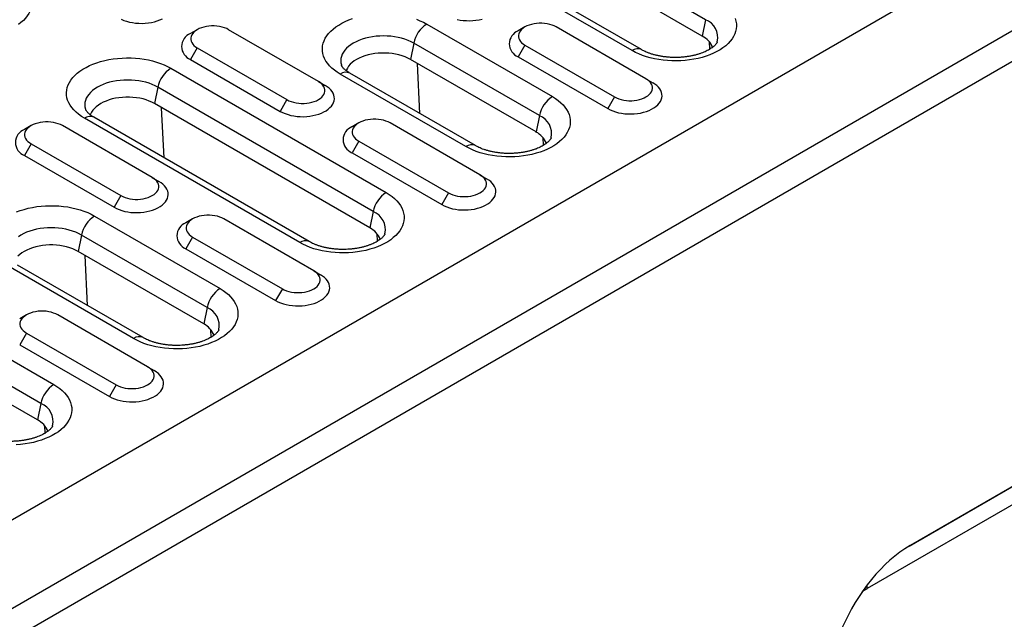
# Model space of a CAD drawing. Units: millimetres. Extents: x 84 to 2184, y -2753 to 217.
# Drawn here: x 1429 to 1546, y -1402 to -1331 of the extents above; entities that cross this region are included whole.
import ezdxf

# ---------------------------------------------------------------- set-up
doc = ezdxf.new("R2010")
doc.units = ezdxf.units.MM
doc.layers.add('DUENN-18', color=94, linetype='Continuous')

msp = doc.modelspace()

# ---------------------------------------------------------------- linework, layer by layer
at = {"layer": 'DUENN-18', "color": 7, "linetype": 'Continuous'}
for p, q in [((1596.71, -1293.21, 156.45), (1069.56, -1597.53, 156.45)), ((1078.57, -1602.73, 156.45), (1605.72, -1298.41, 156.45)), ((1607.31, -1301.17, 156.45), (1080.17, -1605.49, 156.45)), ((1510.33, -1331.27, 156.45), (1484.87, -1316.58, 156.45)), ((1509.93, -1333.2, 156.45), (1484.48, -1318.5, 156.45)), ((1501.64, -1334.93, 156.45), (1476.18, -1320.23, 156.45)), ((1502.76, -1334.81, 156.45), (1477.31, -1320.12, 156.45)), ((1510.33, -1331.27, 156.45), (1509.93, -1333.2, 156.45)), ((1450.24, -1332.45, 156.45), (1449.44, -1332.91, 156.45)), ((1464.56, -1338.58, 156.45), (1453.95, -1332.45, 156.45)), ((1477.37, -1331.79, 156.45), (1492.22, -1340.36, 156.45)), ((1488.98, -1332.13, 156.45), (1488.18, -1332.59, 156.45)), ((1503.29, -1338.26, 156.45), (1492.69, -1332.13, 156.45)), ((1510.82, -1334.76, 156.45), (1510.78, -1333.88, 156.45)), ((1450.24, -1334.6, 156.45), (1449.44, -1335.97, 156.45)), ((1450.24, -1334.6, 156.45), (1460.85, -1340.72, 156.45)), ((1475.84, -1334.04, 156.45), (1475.44, -1335.97, 156.45)), ((1490.69, -1342.61, 156.45), (1475.84, -1334.04, 156.45)), ((1488.98, -1334.28, 156.45), (1488.18, -1335.65, 156.45)), ((1488.98, -1334.28, 156.45), (1499.58, -1340.4, 156.45)), ((1449.44, -1335.97, 156.45), (1460.05, -1342.1, 156.45)), ((1490.29, -1344.54, 156.45), (1475.44, -1335.97, 156.45)), ((1488.18, -1335.65, 156.45), (1498.79, -1341.78, 156.45)), ((1447.12, -1337.01, 156.45), (1472.58, -1351.7, 156.45)), ((1476.56, -1342.37, 156.45), (1476.28, -1336.45, 156.45)), ((1464.56, -1338.58, 156.45), (1465.35, -1339.03, 156.45)), ((1482, -1346.27, 156.45), (1467.15, -1337.69, 156.45)), ((1483.12, -1346.15, 156.45), (1468.27, -1337.58, 156.45)), ((1503.29, -1338.26, 156.45), (1504.09, -1338.72, 156.45)), ((1445.59, -1339.26, 156.45), (1445.19, -1341.18, 156.45)), ((1471.04, -1353.95, 156.45), (1445.59, -1339.26, 156.45)), ((1460.85, -1340.72, 156.45), (1460.05, -1342.1, 156.45)), ((1499.58, -1340.4, 156.45), (1498.79, -1341.78, 156.45)), ((1470.65, -1355.88, 156.45), (1445.19, -1341.18, 156.45)), ((1446.31, -1347.58, 156.45), (1446.03, -1341.67, 156.45)), ((1462.35, -1357.61, 156.45), (1436.9, -1342.91, 156.45)), ((1463.48, -1357.49, 156.45), (1438.02, -1342.8, 156.45)), ((1490.69, -1342.61, 156.45), (1490.29, -1344.54, 156.45)), ((1430.6, -1343.79, 156.45), (1429.8, -1344.25, 156.45)), ((1444.92, -1349.91, 156.45), (1434.31, -1343.79, 156.45)), ((1469.33, -1343.47, 156.45), (1468.54, -1343.93, 156.45)), ((1483.65, -1349.6, 156.45), (1473.04, -1343.47, 156.45)), ((1491.18, -1346.1, 156.45), (1491.14, -1345.22, 156.45)), ((1430.6, -1345.93, 156.45), (1429.8, -1347.31, 156.45)), ((1430.6, -1345.93, 156.45), (1441.2, -1352.06, 156.45)), ((1469.33, -1345.62, 156.45), (1468.54, -1346.99, 156.45)), ((1469.33, -1345.62, 156.45), (1479.94, -1351.74, 156.45)), ((1429.8, -1347.31, 156.45), (1440.41, -1353.44, 156.45)), ((1468.54, -1346.99, 156.45), (1479.14, -1353.12, 156.45)), ((1444.92, -1349.91, 156.45), (1445.71, -1350.37, 156.45)), ((1483.65, -1349.6, 156.45), (1484.45, -1350.06, 156.45)), ((1441.2, -1352.06, 156.45), (1440.41, -1353.44, 156.45)), ((1479.94, -1351.74, 156.45), (1479.14, -1353.12, 156.45)), ((1438.09, -1354.47, 156.45), (1452.94, -1363.04, 156.45)), ((1449.69, -1354.81, 156.45), (1448.89, -1355.27, 156.45)), ((1464.01, -1360.94, 156.45), (1453.4, -1354.81, 156.45)), ((1471.04, -1353.95, 156.45), (1470.65, -1355.88, 156.45)), ((1436.55, -1356.72, 156.45), (1436.15, -1358.65, 156.45)), ((1451.4, -1365.29, 156.45), (1436.55, -1356.72, 156.45)), ((1449.69, -1356.96, 156.45), (1448.89, -1358.33, 156.45)), ((1449.69, -1356.96, 156.45), (1460.3, -1363.08, 156.45)), ((1471.54, -1357.44, 156.45), (1471.5, -1356.56, 156.45)), ((1448.89, -1358.33, 156.45), (1459.5, -1364.46, 156.45)), ((1451, -1367.22, 156.45), (1436.15, -1358.65, 156.45)), ((1437.27, -1365.05, 156.45), (1436.99, -1359.13, 156.45)), ((1407.84, -1359.69, 156.45), (1433.29, -1374.38, 156.45)), ((1442.71, -1368.95, 156.45), (1427.86, -1360.37, 156.45)), ((1443.83, -1368.83, 156.45), (1428.98, -1360.26, 156.45)), ((1464.01, -1360.94, 156.45), (1464.8, -1361.4, 156.45)), ((1431.76, -1376.63, 156.45), (1406.3, -1361.94, 156.45)), ((1431.36, -1378.56, 156.45), (1405.9, -1363.86, 156.45)), ((1460.3, -1363.08, 156.45), (1459.5, -1364.46, 156.45)), ((1451.4, -1365.29, 156.45), (1451, -1367.22, 156.45)), ((1430.04, -1366.15, 156.45), (1429.25, -1366.61, 156.45)), ((1444.36, -1372.28, 156.45), (1433.76, -1366.15, 156.45)), ((1430.05, -1368.3, 156.45), (1429.25, -1369.67, 156.45)), ((1430.05, -1368.3, 156.45), (1440.65, -1374.42, 156.45)), ((1451.89, -1368.78, 156.45), (1451.85, -1367.9, 156.45)), ((1577.22, -1368.76, 156.45), (1534.52, -1393.41, 156.45)), ((1429.25, -1369.67, 156.45), (1439.86, -1375.8, 156.45)), ((1444.36, -1372.28, 156.45), (1445.16, -1372.74, 156.45)), ((1534.39, -1393.49, 156.45), (1570.03, -1372.91, 156.45)), ((1440.65, -1374.42, 156.45), (1439.86, -1375.8, 156.45)), ((1568.79, -1375.79, 156.45), (1529.44, -1398.5, 156.45)), ((1431.76, -1376.63, 156.45), (1431.36, -1378.56, 156.45)), ((1432.25, -1380.12, 156.45), (1432.21, -1379.24, 156.45))]:
    msp.add_line(p, q, dxfattribs=at)
at = {"layer": 'DUENN-18', "color": 7, "linetype": 'Continuous', "elevation": 156.45, "flags": 128}
for points in [[(1428.92, -1326.52), (1429.25, -1326.75), (1429.55, -1327), (1429.82, -1327.27), (1430.05, -1327.54), (1430.25, -1327.82), (1430.41, -1328.11), (1430.53, -1328.41), (1430.62, -1328.71), (1430.67, -1329.01), (1430.68, -1329.32), (1430.65, -1329.62), (1430.58, -1329.93), (1430.48, -1330.23), (1430.33, -1330.52), (1430.15, -1330.81), (1429.94, -1331.08), (1429.69, -1331.35), (1429.4, -1331.61), (1429.09, -1331.85)], [(1441.24, -1331.22), (1441.55, -1331.35), (1441.87, -1331.46), (1442.22, -1331.55), (1442.58, -1331.62), (1442.95, -1331.67), (1443.33, -1331.7), (1443.71, -1331.71), (1444.08, -1331.69), (1444.46, -1331.65), (1444.82, -1331.59), (1445.18, -1331.51), (1445.51, -1331.41), (1445.83, -1331.29), (1446.13, -1331.15)], [(1467.15, -1337.69), (1466.79, -1337.47), (1466.46, -1337.23), (1466.16, -1336.98), (1465.89, -1336.72), (1465.66, -1336.44), (1465.46, -1336.16), (1465.3, -1335.87), (1465.17, -1335.58), (1465.09, -1335.27), (1465.04, -1334.97), (1465.03, -1334.67), (1465.06, -1334.36), (1465.13, -1334.06), (1465.23, -1333.76), (1465.37, -1333.47), (1465.55, -1333.18), (1465.77, -1332.9), (1466.02, -1332.63), (1466.3, -1332.38), (1466.62, -1332.13), (1466.96, -1331.9), (1467.34, -1331.68), (1467.74, -1331.49), (1468.16, -1331.3), (1468.61, -1331.14)], [(1476.14, -1331.22), (1476.57, -1331.39), (1476.99, -1331.58), (1477.37, -1331.79)], [(1480.96, -1331.24), (1481.31, -1331.31), (1481.68, -1331.36), (1482.06, -1331.38), (1482.44, -1331.39), (1482.82, -1331.37), (1483.19, -1331.33), (1483.56, -1331.27), (1483.91, -1331.19)], [(1513.84, -1331.14), (1513.92, -1331.44), (1513.97, -1331.75), (1513.98, -1332.05), (1513.95, -1332.36), (1513.89, -1332.66), (1513.78, -1332.96), (1513.64, -1333.25), (1513.46, -1333.54), (1513.24, -1333.82), (1512.99, -1334.08), (1512.71, -1334.34), (1512.39, -1334.59), (1512.05, -1334.82), (1511.68, -1335.03), (1511.28, -1335.23), (1510.85, -1335.41), (1510.41, -1335.58), (1509.94, -1335.72), (1509.46, -1335.85), (1508.96, -1335.95), (1508.45, -1336.03), (1507.94, -1336.09), (1507.41, -1336.13), (1506.88, -1336.15), (1506.36, -1336.14), (1505.83, -1336.11), (1505.31, -1336.07), (1504.8, -1335.99), (1504.29, -1335.9), (1503.8, -1335.79), (1503.33, -1335.65), (1502.87, -1335.5), (1502.44, -1335.32), (1502.03, -1335.13), (1501.64, -1334.93)], [(1453.95, -1332.45), (1453.72, -1332.33), (1453.45, -1332.23), (1453.17, -1332.14), (1452.88, -1332.08), (1452.57, -1332.03), (1452.25, -1332.01), (1451.94, -1332.01), (1451.62, -1332.03), (1451.32, -1332.08), (1451.02, -1332.14), (1450.74, -1332.23), (1450.48, -1332.33), (1450.24, -1332.45), (1450.03, -1332.59), (1449.85, -1332.74), (1449.7, -1332.9), (1449.59, -1333.07), (1449.51, -1333.25), (1449.48, -1333.43), (1449.48, -1333.61), (1449.51, -1333.8), (1449.59, -1333.97), (1449.7, -1334.15), (1449.85, -1334.31), (1450.03, -1334.46), (1450.24, -1334.6)], [(1492.69, -1332.13), (1492.45, -1332.01), (1492.19, -1331.91), (1491.91, -1331.82), (1491.61, -1331.76), (1491.3, -1331.71), (1490.99, -1331.69), (1490.67, -1331.69), (1490.36, -1331.71), (1490.05, -1331.76), (1489.75, -1331.82), (1489.47, -1331.91), (1489.21, -1332.01), (1488.98, -1332.13), (1488.77, -1332.27), (1488.59, -1332.42), (1488.44, -1332.58), (1488.33, -1332.75), (1488.25, -1332.93), (1488.21, -1333.11), (1488.21, -1333.3), (1488.25, -1333.48), (1488.33, -1333.66), (1488.44, -1333.83), (1488.59, -1333.99), (1488.77, -1334.14), (1488.98, -1334.28)], [(1475.84, -1334.04), (1475.51, -1333.87), (1475.16, -1333.71), (1474.79, -1333.58), (1474.4, -1333.46), (1473.99, -1333.36), (1473.57, -1333.28), (1473.14, -1333.23), (1472.7, -1333.2), (1472.26, -1333.18), (1471.82, -1333.2), (1471.38, -1333.23), (1470.95, -1333.28), (1470.53, -1333.36), (1470.12, -1333.46), (1469.73, -1333.58), (1469.36, -1333.71), (1469.01, -1333.87), (1468.68, -1334.04), (1468.38, -1334.23), (1468.12, -1334.43), (1467.88, -1334.64), (1467.68, -1334.87), (1467.51, -1335.11), (1467.37, -1335.35), (1467.28, -1335.6), (1467.22, -1335.85), (1467.2, -1336.1), (1467.22, -1336.36), (1467.28, -1336.61), (1467.29, -1336.65)], [(1436.9, -1342.91), (1436.54, -1342.69), (1436.21, -1342.45), (1435.91, -1342.2), (1435.64, -1341.94), (1435.41, -1341.66), (1435.21, -1341.38), (1435.05, -1341.09), (1434.92, -1340.79), (1434.84, -1340.49), (1434.79, -1340.19), (1434.78, -1339.88), (1434.81, -1339.58), (1434.88, -1339.28), (1434.98, -1338.98), (1435.12, -1338.68), (1435.3, -1338.4), (1435.52, -1338.12), (1435.77, -1337.85), (1436.05, -1337.59), (1436.37, -1337.35), (1436.71, -1337.12), (1437.09, -1336.9), (1437.49, -1336.7), (1437.91, -1336.52), (1438.36, -1336.36), (1438.82, -1336.21), (1439.3, -1336.09), (1439.8, -1335.98), (1440.31, -1335.9), (1440.83, -1335.84), (1441.35, -1335.8), (1441.88, -1335.79), (1442.41, -1335.79), (1442.93, -1335.82), (1443.45, -1335.87), (1443.97, -1335.94), (1444.47, -1336.03), (1444.96, -1336.15), (1445.43, -1336.28), (1445.89, -1336.44), (1446.32, -1336.61), (1446.74, -1336.8), (1447.12, -1337.01)], [(1475.44, -1335.97), (1475.13, -1335.81), (1474.8, -1335.66), (1474.45, -1335.53), (1474.08, -1335.43), (1473.69, -1335.34), (1473.29, -1335.28), (1472.88, -1335.23), (1472.47, -1335.21), (1472.05, -1335.21), (1471.64, -1335.23), (1471.23, -1335.28), (1470.83, -1335.34), (1470.44, -1335.43), (1470.07, -1335.53), (1469.72, -1335.66), (1469.38, -1335.81), (1469.08, -1335.97), (1468.8, -1336.14), (1468.55, -1336.34), (1468.33, -1336.54), (1468.14, -1336.75), (1467.99, -1336.98), (1467.88, -1337.21), (1467.84, -1337.3)], [(1445.59, -1339.26), (1445.26, -1339.08), (1444.91, -1338.93), (1444.54, -1338.79), (1444.15, -1338.67), (1443.74, -1338.58), (1443.32, -1338.5), (1442.89, -1338.45), (1442.45, -1338.41), (1442.01, -1338.4), (1441.57, -1338.41), (1441.13, -1338.45), (1440.7, -1338.5), (1440.28, -1338.58), (1439.87, -1338.67), (1439.48, -1338.79), (1439.11, -1338.93), (1438.76, -1339.08), (1438.43, -1339.26), (1438.13, -1339.44), (1437.87, -1339.65), (1437.63, -1339.86), (1437.43, -1340.09), (1437.26, -1340.32), (1437.12, -1340.56), (1437.03, -1340.81), (1436.97, -1341.07), (1436.95, -1341.32), (1436.97, -1341.58), (1437.03, -1341.83), (1437.04, -1341.87)], [(1460.85, -1340.72), (1461.08, -1340.84), (1461.34, -1340.94), (1461.63, -1341.03), (1461.92, -1341.09), (1462.23, -1341.14), (1462.54, -1341.16), (1462.86, -1341.16), (1463.18, -1341.14), (1463.48, -1341.09), (1463.78, -1341.03), (1464.06, -1340.94), (1464.32, -1340.84), (1464.56, -1340.72), (1464.77, -1340.58), (1464.95, -1340.43), (1465.1, -1340.27), (1465.21, -1340.1), (1465.28, -1339.92), (1465.32, -1339.74), (1465.32, -1339.56), (1465.28, -1339.37), (1465.21, -1339.2), (1465.1, -1339.02), (1464.95, -1338.86), (1464.77, -1338.71), (1464.56, -1338.58)], [(1499.58, -1340.4), (1499.82, -1340.52), (1500.08, -1340.62), (1500.36, -1340.71), (1500.66, -1340.77), (1500.97, -1340.82), (1501.28, -1340.84), (1501.6, -1340.84), (1501.91, -1340.82), (1502.22, -1340.77), (1502.52, -1340.71), (1502.8, -1340.62), (1503.06, -1340.52), (1503.29, -1340.4), (1503.5, -1340.26), (1503.68, -1340.11), (1503.83, -1339.95), (1503.94, -1339.78), (1504.02, -1339.6), (1504.06, -1339.42), (1504.06, -1339.24), (1504.02, -1339.05), (1503.94, -1338.88), (1503.83, -1338.71), (1503.68, -1338.54), (1503.5, -1338.39), (1503.29, -1338.26)], [(1460.05, -1342.1), (1460.33, -1342.24), (1460.64, -1342.37), (1460.97, -1342.48), (1461.31, -1342.58), (1461.67, -1342.65), (1462.04, -1342.7), (1462.42, -1342.72), (1462.8, -1342.73), (1463.18, -1342.71), (1463.55, -1342.67), (1463.92, -1342.61), (1464.27, -1342.53), (1464.61, -1342.43), (1464.92, -1342.31), (1465.22, -1342.17), (1465.49, -1342.02), (1465.73, -1341.85), (1465.93, -1341.66), (1466.11, -1341.47), (1466.25, -1341.27), (1466.36, -1341.05), (1466.42, -1340.84), (1466.45, -1340.62), (1466.44, -1340.4), (1466.39, -1340.18), (1466.31, -1339.97), (1466.19, -1339.76), (1466.03, -1339.56), (1465.83, -1339.37), (1465.61, -1339.2), (1465.35, -1339.03)], [(1498.79, -1341.78), (1499.07, -1341.92), (1499.37, -1342.05), (1499.7, -1342.17), (1500.05, -1342.26), (1500.41, -1342.33), (1500.78, -1342.38), (1501.15, -1342.41), (1501.53, -1342.41), (1501.91, -1342.39), (1502.29, -1342.36), (1502.65, -1342.3), (1503, -1342.21), (1503.34, -1342.11), (1503.66, -1341.99), (1503.95, -1341.85), (1504.22, -1341.7), (1504.46, -1341.53), (1504.67, -1341.34), (1504.85, -1341.15), (1504.99, -1340.95), (1505.09, -1340.74), (1505.16, -1340.52), (1505.19, -1340.3), (1505.18, -1340.08), (1505.13, -1339.86), (1505.04, -1339.65), (1504.92, -1339.44), (1504.76, -1339.24), (1504.57, -1339.06), (1504.34, -1338.88), (1504.09, -1338.72)], [(1445.19, -1341.18), (1444.88, -1341.02), (1444.55, -1340.88), (1444.2, -1340.75), (1443.83, -1340.64), (1443.44, -1340.56), (1443.04, -1340.49), (1442.63, -1340.45), (1442.22, -1340.43), (1441.8, -1340.43), (1441.39, -1340.45), (1440.98, -1340.49), (1440.58, -1340.56), (1440.19, -1340.64), (1439.82, -1340.75), (1439.47, -1340.88), (1439.13, -1341.02), (1438.83, -1341.18), (1438.55, -1341.36), (1438.3, -1341.55), (1438.08, -1341.76), (1437.89, -1341.97), (1437.74, -1342.2), (1437.63, -1342.43), (1437.59, -1342.52)], [(1492.22, -1340.36), (1492.58, -1340.59), (1492.91, -1340.82), (1493.21, -1341.08), (1493.48, -1341.34), (1493.71, -1341.61), (1493.91, -1341.89), (1494.07, -1342.18), (1494.19, -1342.48), (1494.28, -1342.78), (1494.33, -1343.09), (1494.34, -1343.39), (1494.31, -1343.7), (1494.24, -1344), (1494.14, -1344.3), (1493.99, -1344.59), (1493.81, -1344.88), (1493.6, -1345.16), (1493.35, -1345.42), (1493.07, -1345.68), (1492.75, -1345.93), (1492.41, -1346.16), (1492.03, -1346.37), (1491.63, -1346.57), (1491.21, -1346.75), (1490.76, -1346.92), (1490.3, -1347.06), (1489.81, -1347.19), (1489.32, -1347.29), (1488.81, -1347.37), (1488.29, -1347.43), (1487.77, -1347.47), (1487.24, -1347.49), (1486.71, -1347.48), (1486.19, -1347.45), (1485.67, -1347.4), (1485.15, -1347.33), (1484.65, -1347.24), (1484.16, -1347.13), (1483.69, -1346.99), (1483.23, -1346.84), (1482.79, -1346.66), (1482.38, -1346.47), (1482, -1346.27)], [(1473.04, -1343.47), (1472.81, -1343.35), (1472.55, -1343.25), (1472.27, -1343.16), (1471.97, -1343.1), (1471.66, -1343.05), (1471.35, -1343.03), (1471.03, -1343.03), (1470.72, -1343.05), (1470.41, -1343.1), (1470.11, -1343.16), (1469.83, -1343.25), (1469.57, -1343.35), (1469.33, -1343.47), (1469.12, -1343.61), (1468.94, -1343.76), (1468.79, -1343.92), (1468.68, -1344.09), (1468.61, -1344.27), (1468.57, -1344.45), (1468.57, -1344.64), (1468.61, -1344.82), (1468.68, -1345), (1468.79, -1345.17), (1468.94, -1345.33), (1469.12, -1345.48), (1469.33, -1345.62)], [(1434.31, -1343.79), (1434.07, -1343.67), (1433.81, -1343.57), (1433.53, -1343.48), (1433.23, -1343.42), (1432.93, -1343.37), (1432.61, -1343.35), (1432.29, -1343.35), (1431.98, -1343.37), (1431.67, -1343.42), (1431.38, -1343.48), (1431.09, -1343.57), (1430.83, -1343.67), (1430.6, -1343.79), (1430.39, -1343.93), (1430.21, -1344.08), (1430.06, -1344.24), (1429.95, -1344.41), (1429.87, -1344.59), (1429.83, -1344.77), (1429.83, -1344.95), (1429.87, -1345.14), (1429.95, -1345.31), (1430.06, -1345.49), (1430.21, -1345.65), (1430.39, -1345.8), (1430.6, -1345.93)], [(1441.2, -1352.06), (1441.44, -1352.18), (1441.7, -1352.28), (1441.98, -1352.37), (1442.28, -1352.43), (1442.59, -1352.48), (1442.9, -1352.5), (1443.22, -1352.5), (1443.53, -1352.48), (1443.84, -1352.43), (1444.14, -1352.37), (1444.42, -1352.28), (1444.68, -1352.18), (1444.92, -1352.06), (1445.13, -1351.92), (1445.31, -1351.77), (1445.45, -1351.61), (1445.57, -1351.44), (1445.64, -1351.26), (1445.68, -1351.08), (1445.68, -1350.89), (1445.64, -1350.71), (1445.57, -1350.54), (1445.45, -1350.36), (1445.31, -1350.2), (1445.13, -1350.05), (1444.92, -1349.91)], [(1479.14, -1353.12), (1479.43, -1353.26), (1479.73, -1353.39), (1480.06, -1353.51), (1480.4, -1353.6), (1480.76, -1353.67), (1481.13, -1353.72), (1481.51, -1353.75), (1481.89, -1353.75), (1482.27, -1353.73), (1482.64, -1353.7), (1483.01, -1353.64), (1483.36, -1353.55), (1483.7, -1353.45), (1484.01, -1353.33), (1484.31, -1353.19), (1484.58, -1353.04), (1484.82, -1352.87), (1485.03, -1352.68), (1485.2, -1352.49), (1485.34, -1352.29), (1485.45, -1352.08), (1485.51, -1351.86), (1485.54, -1351.64), (1485.53, -1351.42), (1485.49, -1351.2), (1485.4, -1350.99), (1485.28, -1350.78), (1485.12, -1350.58), (1484.93, -1350.4), (1484.7, -1350.22), (1484.45, -1350.06)], [(1479.94, -1351.74), (1480.18, -1351.86), (1480.44, -1351.96), (1480.72, -1352.05), (1481.01, -1352.11), (1481.32, -1352.16), (1481.64, -1352.18), (1481.95, -1352.18), (1482.27, -1352.16), (1482.58, -1352.11), (1482.87, -1352.05), (1483.15, -1351.96), (1483.41, -1351.86), (1483.65, -1351.74), (1483.86, -1351.6), (1484.04, -1351.45), (1484.19, -1351.29), (1484.3, -1351.12), (1484.38, -1350.94), (1484.42, -1350.76), (1484.42, -1350.58), (1484.38, -1350.39), (1484.3, -1350.22), (1484.19, -1350.05), (1484.04, -1349.88), (1483.86, -1349.73), (1483.65, -1349.6)], [(1440.41, -1353.44), (1440.69, -1353.58), (1441, -1353.71), (1441.32, -1353.82), (1441.67, -1353.92), (1442.03, -1353.99), (1442.4, -1354.04), (1442.77, -1354.06), (1443.15, -1354.07), (1443.53, -1354.05), (1443.91, -1354.01), (1444.27, -1353.95), (1444.63, -1353.87), (1444.96, -1353.77), (1445.28, -1353.65), (1445.57, -1353.51), (1445.84, -1353.36), (1446.08, -1353.19), (1446.29, -1353), (1446.47, -1352.81), (1446.61, -1352.61), (1446.71, -1352.39), (1446.78, -1352.18), (1446.81, -1351.96), (1446.8, -1351.74), (1446.75, -1351.52), (1446.66, -1351.31), (1446.54, -1351.1), (1446.38, -1350.9), (1446.19, -1350.71), (1445.97, -1350.54), (1445.71, -1350.37)], [(1472.58, -1351.7), (1472.94, -1351.93), (1473.27, -1352.16), (1473.57, -1352.41), (1473.83, -1352.68), (1474.07, -1352.95), (1474.27, -1353.23), (1474.43, -1353.52), (1474.55, -1353.82), (1474.64, -1354.12), (1474.69, -1354.43), (1474.7, -1354.73), (1474.67, -1355.04), (1474.6, -1355.34), (1474.49, -1355.64), (1474.35, -1355.93), (1474.17, -1356.22), (1473.96, -1356.49), (1473.71, -1356.76), (1473.42, -1357.02), (1473.11, -1357.27), (1472.76, -1357.5), (1472.39, -1357.71), (1471.99, -1357.91), (1471.56, -1358.09), (1471.12, -1358.26), (1470.65, -1358.4), (1470.17, -1358.53), (1469.67, -1358.63), (1469.17, -1358.71), (1468.65, -1358.77), (1468.12, -1358.81), (1467.6, -1358.83), (1467.07, -1358.82), (1466.54, -1358.79), (1466.02, -1358.74), (1465.51, -1358.67), (1465.01, -1358.58), (1464.52, -1358.47), (1464.04, -1358.33), (1463.59, -1358.18), (1463.15, -1358), (1462.74, -1357.81), (1462.35, -1357.61)], [(1428.87, -1353.98), (1429.32, -1353.82), (1429.78, -1353.68), (1430.27, -1353.55), (1430.76, -1353.45), (1431.27, -1353.36), (1431.79, -1353.3), (1432.31, -1353.26), (1432.84, -1353.25), (1433.37, -1353.25), (1433.89, -1353.28), (1434.42, -1353.33), (1434.93, -1353.4), (1435.43, -1353.5), (1435.92, -1353.61), (1436.4, -1353.74), (1436.85, -1353.9), (1437.29, -1354.07), (1437.7, -1354.26), (1438.09, -1354.47)], [(1453.4, -1354.81), (1453.16, -1354.69), (1452.9, -1354.59), (1452.62, -1354.5), (1452.33, -1354.44), (1452.02, -1354.39), (1451.7, -1354.37), (1451.39, -1354.37), (1451.07, -1354.39), (1450.76, -1354.44), (1450.47, -1354.5), (1450.19, -1354.59), (1449.93, -1354.69), (1449.69, -1354.81), (1449.48, -1354.95), (1449.3, -1355.1), (1449.15, -1355.26), (1449.04, -1355.43), (1448.96, -1355.61), (1448.92, -1355.79), (1448.92, -1355.98), (1448.96, -1356.16), (1449.04, -1356.34), (1449.15, -1356.51), (1449.3, -1356.67), (1449.48, -1356.82), (1449.69, -1356.96)], [(1436.55, -1356.72), (1436.22, -1356.55), (1435.87, -1356.39), (1435.5, -1356.25), (1435.11, -1356.14), (1434.7, -1356.04), (1434.28, -1355.96), (1433.85, -1355.91), (1433.41, -1355.87), (1432.97, -1355.86), (1432.53, -1355.87), (1432.09, -1355.91), (1431.66, -1355.96), (1431.24, -1356.04), (1430.84, -1356.14), (1430.44, -1356.25), (1430.07, -1356.39), (1429.72, -1356.55), (1429.4, -1356.72), (1429.1, -1356.91)], [(1436.15, -1358.65), (1435.85, -1358.49), (1435.52, -1358.34), (1435.16, -1358.21), (1434.79, -1358.11), (1434.4, -1358.02), (1434, -1357.96), (1433.59, -1357.91), (1433.18, -1357.89), (1432.76, -1357.89), (1432.35, -1357.91), (1431.94, -1357.96), (1431.54, -1358.02), (1431.16, -1358.11), (1430.78, -1358.21), (1430.43, -1358.34), (1430.1, -1358.49), (1429.79, -1358.65), (1429.51, -1358.82), (1429.26, -1359.02), (1429.04, -1359.22)], [(1459.5, -1364.46), (1459.78, -1364.6), (1460.09, -1364.73), (1460.42, -1364.85), (1460.76, -1364.94), (1461.12, -1365.01), (1461.49, -1365.06), (1461.87, -1365.09), (1462.25, -1365.09), (1462.63, -1365.07), (1463, -1365.04), (1463.36, -1364.98), (1463.72, -1364.89), (1464.05, -1364.79), (1464.37, -1364.67), (1464.67, -1364.53), (1464.93, -1364.38), (1465.17, -1364.21), (1465.38, -1364.02), (1465.56, -1363.83), (1465.7, -1363.63), (1465.8, -1363.42), (1465.87, -1363.2), (1465.9, -1362.98), (1465.89, -1362.76), (1465.84, -1362.54), (1465.76, -1362.33), (1465.63, -1362.12), (1465.48, -1361.92), (1465.28, -1361.74), (1465.06, -1361.56), (1464.8, -1361.4)], [(1460.3, -1363.08), (1460.53, -1363.2), (1460.79, -1363.3), (1461.07, -1363.39), (1461.37, -1363.45), (1461.68, -1363.5), (1461.99, -1363.52), (1462.31, -1363.52), (1462.62, -1363.5), (1462.93, -1363.45), (1463.23, -1363.39), (1463.51, -1363.3), (1463.77, -1363.2), (1464.01, -1363.08), (1464.22, -1362.94), (1464.4, -1362.79), (1464.55, -1362.63), (1464.66, -1362.46), (1464.73, -1362.28), (1464.77, -1362.1), (1464.77, -1361.92), (1464.73, -1361.73), (1464.66, -1361.56), (1464.55, -1361.39), (1464.4, -1361.22), (1464.22, -1361.07), (1464.01, -1360.94)], [(1452.94, -1363.04), (1453.29, -1363.27), (1453.63, -1363.5), (1453.92, -1363.75), (1454.19, -1364.02), (1454.42, -1364.29), (1454.62, -1364.57), (1454.78, -1364.86), (1454.91, -1365.16), (1454.99, -1365.46), (1455.04, -1365.77), (1455.05, -1366.07), (1455.02, -1366.37), (1454.96, -1366.68), (1454.85, -1366.98), (1454.71, -1367.27), (1454.53, -1367.56), (1454.31, -1367.83), (1454.06, -1368.1), (1453.78, -1368.36), (1453.46, -1368.61), (1453.12, -1368.84), (1452.75, -1369.05), (1452.35, -1369.25), (1451.92, -1369.43), (1451.48, -1369.6), (1451.01, -1369.74), (1450.53, -1369.87), (1450.03, -1369.97), (1449.52, -1370.05), (1449.01, -1370.11), (1448.48, -1370.15), (1447.95, -1370.17), (1447.43, -1370.16), (1446.9, -1370.13), (1446.38, -1370.08), (1445.87, -1370.01), (1445.36, -1369.92), (1444.87, -1369.81), (1444.4, -1369.67), (1443.94, -1369.52), (1443.51, -1369.34), (1443.1, -1369.15), (1442.71, -1368.95)], [(1433.76, -1366.15), (1433.52, -1366.03), (1433.26, -1365.93), (1432.98, -1365.84), (1432.68, -1365.78), (1432.37, -1365.73), (1432.06, -1365.71), (1431.74, -1365.71), (1431.43, -1365.73), (1431.12, -1365.78), (1430.82, -1365.84), (1430.54, -1365.93), (1430.28, -1366.03), (1430.05, -1366.15), (1429.84, -1366.29), (1429.65, -1366.44), (1429.51, -1366.6), (1429.4, -1366.77), (1429.32, -1366.95), (1429.28, -1367.13), (1429.28, -1367.32), (1429.32, -1367.5), (1429.4, -1367.68), (1429.51, -1367.85), (1429.65, -1368.01), (1429.84, -1368.16), (1430.05, -1368.3)], [(1440.65, -1374.42), (1440.89, -1374.54), (1441.15, -1374.64), (1441.43, -1374.73), (1441.73, -1374.79), (1442.03, -1374.84), (1442.35, -1374.86), (1442.67, -1374.86), (1442.98, -1374.84), (1443.29, -1374.79), (1443.59, -1374.73), (1443.87, -1374.64), (1444.13, -1374.54), (1444.36, -1374.42), (1444.57, -1374.28), (1444.75, -1374.13), (1444.9, -1373.97), (1445.01, -1373.8), (1445.09, -1373.62), (1445.13, -1373.44), (1445.13, -1373.26), (1445.09, -1373.07), (1445.01, -1372.9), (1444.9, -1372.73), (1444.75, -1372.56), (1444.57, -1372.41), (1444.36, -1372.28)], [(1439.86, -1375.8), (1440.14, -1375.94), (1440.44, -1376.07), (1440.77, -1376.19), (1441.12, -1376.28), (1441.48, -1376.35), (1441.85, -1376.4), (1442.22, -1376.43), (1442.6, -1376.43), (1442.98, -1376.41), (1443.36, -1376.38), (1443.72, -1376.31), (1444.07, -1376.23), (1444.41, -1376.13), (1444.73, -1376.01), (1445.02, -1375.87), (1445.29, -1375.72), (1445.53, -1375.55), (1445.74, -1375.36), (1445.92, -1375.17), (1446.06, -1374.97), (1446.16, -1374.76), (1446.23, -1374.54), (1446.26, -1374.32), (1446.25, -1374.1), (1446.2, -1373.88), (1446.11, -1373.67), (1445.99, -1373.46), (1445.83, -1373.26), (1445.64, -1373.08), (1445.41, -1372.9), (1445.16, -1372.74)], [(1433.29, -1374.38), (1433.65, -1374.61), (1433.98, -1374.84), (1434.28, -1375.09), (1434.55, -1375.36), (1434.78, -1375.63), (1434.98, -1375.91), (1435.14, -1376.2), (1435.26, -1376.5), (1435.35, -1376.8), (1435.4, -1377.11), (1435.41, -1377.41), (1435.38, -1377.71), (1435.31, -1378.02), (1435.21, -1378.32), (1435.06, -1378.61), (1434.88, -1378.9), (1434.67, -1379.17), (1434.42, -1379.44), (1434.14, -1379.7), (1433.82, -1379.95), (1433.48, -1380.18), (1433.1, -1380.39), (1432.7, -1380.59), (1432.28, -1380.77), (1431.83, -1380.94), (1431.37, -1381.08), (1430.88, -1381.21), (1430.39, -1381.31), (1429.88, -1381.39), (1429.36, -1381.45), (1428.84, -1381.49)], [(1529.44, -1398.5), (1529.44, -1398.11), (1529.44, -1398.07)]]:
    msp.add_lwpolyline(points, dxfattribs=at)
at = {"layer": 'DUENN-18', "color": 7, "linetype": 'Continuous'}
for centre, radius, start, end in [((1509.51, -1333.38, 156.45), 2.26, 347.1561, 68.8426), ((1479.27, -1334.74, 156.45), 3.51, 122.8132, 168.4931), ((1488.77, -1334.12, 156.45), 1.64, 110.9443, 249.0718), ((1450.03, -1334.44, 156.45), 1.64, 110.9443, 249.0718), ((1508.73, -1335.55, 156.45), 2.64, 22.565, 62.845), ((1502.3, -1335.85, 156.45), 1.14, 65.8563, 125.4647), ((1449.02, -1339.96, 156.45), 3.51, 122.8132, 168.4931), ((1467.81, -1338.62, 156.45), 1.14, 65.8445, 125.4657), ((1494.12, -1343.31, 156.45), 3.51, 122.8132, 168.4931), ((1437.56, -1343.84, 156.45), 1.14, 65.8436, 125.4658), ((1489.87, -1344.72, 156.45), 2.26, 347.1561, 68.8426), ((1430.39, -1345.78, 156.45), 1.64, 110.9443, 249.0718), ((1469.12, -1345.46, 156.45), 1.64, 110.9443, 249.0718), ((1489.08, -1346.89, 156.45), 2.64, 22.5657, 62.8443), ((1482.66, -1347.19, 156.45), 1.14, 65.854, 125.4662), ((1474.48, -1354.65, 156.45), 3.51, 122.8132, 168.4931), ((1439.99, -1357.42, 156.45), 3.51, 122.8132, 168.493), ((1470.22, -1356.06, 156.45), 2.26, 347.1561, 68.8426), ((1449.48, -1356.8, 156.45), 1.64, 110.9443, 249.0718), ((1469.44, -1358.23, 156.45), 2.64, 22.5667, 62.8433), ((1463.01, -1358.53, 156.45), 1.14, 65.8553, 125.4649), ((1454.84, -1365.99, 156.45), 3.51, 122.8132, 168.493), ((1450.58, -1367.4, 156.45), 2.26, 347.1562, 68.8429), ((1449.8, -1369.57, 156.45), 2.64, 22.5661, 62.8444), ((1443.37, -1369.87, 156.45), 1.14, 65.8551, 125.4655), ((1435.19, -1377.33, 156.45), 3.51, 122.8133, 168.4931), ((1430.94, -1378.74, 156.45), 2.26, 347.1561, 68.8426), ((1430.15, -1380.91, 156.45), 2.64, 22.5668, 62.8437)]:
    msp.add_arc(centre, radius, start, end, dxfattribs=at)
for centre, major_axis, ratio, start_param, end_param in [((1537.36, -1413.42, 156.45), (3.78, 21.36), 0.624028, 0.48282, 1.89376), ((1531.59, -1411.98, 156.45), (2.33, 14.41), 0.636746, 0.478806, 0.540855)]:
    msp.add_ellipse(centre, major_axis=major_axis, ratio=ratio, start_param=start_param, end_param=end_param, dxfattribs=at)
for points, knots in [([(1511.72, -1333.89, 156.45), (1511.72, -1333.89, 156.45), (1511.71, -1333.91, 156.45), (1511.69, -1333.96, 156.45), (1511.65, -1334.04, 156.45), (1511.57, -1334.14, 156.45), (1511.47, -1334.26, 156.45), (1511.35, -1334.39, 156.45), (1511.19, -1334.52, 156.45), (1511, -1334.65, 156.45), (1510.79, -1334.79, 156.45), (1510.54, -1334.93, 156.45), (1510.27, -1335.06, 156.45), (1509.97, -1335.18, 156.45), (1509.65, -1335.3, 156.45), (1509.31, -1335.4, 156.45), (1508.94, -1335.5, 156.45), (1508.56, -1335.58, 156.45), (1508.17, -1335.64, 156.45), (1507.76, -1335.69, 156.45), (1507.34, -1335.72, 156.45), (1506.93, -1335.74, 156.45), (1506.5, -1335.74, 156.45), (1506.08, -1335.72, 156.45), (1505.67, -1335.68, 156.45), (1505.26, -1335.63, 156.45), (1504.87, -1335.56, 156.45), (1504.49, -1335.48, 156.45), (1504.13, -1335.38, 156.45), (1503.78, -1335.27, 156.45), (1503.46, -1335.15, 156.45), (1503.17, -1335.03, 156.45), (1502.94, -1334.91, 156.45), (1502.81, -1334.84, 156.45), (1502.76, -1334.81, 156.45)], [0, 0, 0, 0, 0.008056, 0.042508, 0.074534, 0.108307, 0.140494, 0.171869, 0.202905, 0.233885, 0.264932, 0.296158, 0.327628, 0.359372, 0.391395, 0.423687, 0.456227, 0.488985, 0.521931, 0.55503, 0.588244, 0.621536, 0.654868, 0.688201, 0.721488, 0.754689, 0.787768, 0.820688, 0.853416, 0.885918, 0.918167, 0.950142, 0.981832, 1, 1, 1, 1]), ([(1468.27, -1337.58, 156.45), (1468.23, -1337.56, 156.45), (1468.11, -1337.49, 156.45), (1467.94, -1337.37, 156.45), (1467.77, -1337.24, 156.45), (1467.62, -1337.11, 156.45), (1467.5, -1336.99, 156.45), (1467.42, -1336.88, 156.45), (1467.35, -1336.79, 156.45), (1467.31, -1336.71, 156.45), (1467.3, -1336.67, 156.45), (1467.29, -1336.66, 156.45)], [0, 0, 0, 0, 0.061003, 0.176017, 0.290394, 0.404464, 0.518723, 0.633906, 0.751259, 0.872698, 1, 1, 1, 1]), ([(1438.02, -1342.8, 156.45), (1437.98, -1342.78, 156.45), (1437.86, -1342.71, 156.45), (1437.69, -1342.59, 156.45), (1437.52, -1342.46, 156.45), (1437.37, -1342.33, 156.45), (1437.25, -1342.21, 156.45), (1437.17, -1342.1, 156.45), (1437.1, -1342, 156.45), (1437.06, -1341.93, 156.45), (1437.05, -1341.89, 156.45), (1437.04, -1341.87, 156.45)], [0, 0, 0, 0, 0.061004, 0.176017, 0.290395, 0.404465, 0.518723, 0.633903, 0.751259, 0.872699, 1, 1, 1, 1]), ([(1492.07, -1345.23, 156.45), (1492.07, -1345.23, 156.45), (1492.07, -1345.25, 156.45), (1492.05, -1345.3, 156.45), (1492, -1345.38, 156.45), (1491.93, -1345.48, 156.45), (1491.83, -1345.6, 156.45), (1491.7, -1345.73, 156.45), (1491.54, -1345.86, 156.45), (1491.36, -1345.99, 156.45), (1491.14, -1346.13, 156.45), (1490.9, -1346.27, 156.45), (1490.63, -1346.4, 156.45), (1490.33, -1346.52, 156.45), (1490.01, -1346.64, 156.45), (1489.66, -1346.74, 156.45), (1489.3, -1346.84, 156.45), (1488.92, -1346.92, 156.45), (1488.52, -1346.98, 156.45), (1488.12, -1347.03, 156.45), (1487.7, -1347.06, 156.45), (1487.28, -1347.08, 156.45), (1486.86, -1347.08, 156.45), (1486.44, -1347.06, 156.45), (1486.03, -1347.02, 156.45), (1485.62, -1346.97, 156.45), (1485.23, -1346.9, 156.45), (1484.85, -1346.82, 156.45), (1484.48, -1346.72, 156.45), (1484.14, -1346.61, 156.45), (1483.82, -1346.49, 156.45), (1483.53, -1346.37, 156.45), (1483.29, -1346.25, 156.45), (1483.17, -1346.18, 156.45), (1483.12, -1346.15, 156.45)], [0, 0, 0, 0, 0.008056, 0.042508, 0.074534, 0.108307, 0.140494, 0.171869, 0.202906, 0.233885, 0.264932, 0.29616, 0.327628, 0.359372, 0.391394, 0.423687, 0.456226, 0.488987, 0.521933, 0.555032, 0.588244, 0.621536, 0.654868, 0.688201, 0.721488, 0.754689, 0.787768, 0.820688, 0.853416, 0.885918, 0.918167, 0.950142, 0.981832, 1, 1, 1, 1]), ([(1472.43, -1356.57, 156.45), (1472.43, -1356.57, 156.45), (1472.43, -1356.59, 156.45), (1472.4, -1356.64, 156.45), (1472.36, -1356.72, 156.45), (1472.29, -1356.82, 156.45), (1472.19, -1356.94, 156.45), (1472.06, -1357.07, 156.45), (1471.9, -1357.2, 156.45), (1471.71, -1357.33, 156.45), (1471.5, -1357.47, 156.45), (1471.26, -1357.61, 156.45), (1470.98, -1357.74, 156.45), (1470.69, -1357.86, 156.45), (1470.36, -1357.98, 156.45), (1470.02, -1358.08, 156.45), (1469.66, -1358.18, 156.45), (1469.27, -1358.26, 156.45), (1468.88, -1358.32, 156.45), (1468.47, -1358.37, 156.45), (1468.06, -1358.4, 156.45), (1467.64, -1358.42, 156.45), (1467.22, -1358.42, 156.45), (1466.8, -1358.4, 156.45), (1466.38, -1358.36, 156.45), (1465.98, -1358.31, 156.45), (1465.58, -1358.24, 156.45), (1465.2, -1358.16, 156.45), (1464.84, -1358.06, 156.45), (1464.5, -1357.95, 156.45), (1464.18, -1357.83, 156.45), (1463.88, -1357.71, 156.45), (1463.65, -1357.59, 156.45), (1463.52, -1357.52, 156.45), (1463.48, -1357.49, 156.45)], [0, 0, 0, 0, 0.008056, 0.042508, 0.074534, 0.108307, 0.140495, 0.171869, 0.202906, 0.233885, 0.264932, 0.29616, 0.32763, 0.359372, 0.391394, 0.423687, 0.456226, 0.488986, 0.521933, 0.555031, 0.588245, 0.621537, 0.654868, 0.688203, 0.721488, 0.754689, 0.787768, 0.820688, 0.853416, 0.885918, 0.918167, 0.950142, 0.981832, 1, 1, 1, 1]), ([(1452.79, -1367.91, 156.45), (1452.79, -1367.91, 156.45), (1452.78, -1367.93, 156.45), (1452.76, -1367.98, 156.45), (1452.71, -1368.06, 156.45), (1452.64, -1368.16, 156.45), (1452.54, -1368.28, 156.45), (1452.41, -1368.41, 156.45), (1452.26, -1368.54, 156.45), (1452.07, -1368.67, 156.45), (1451.86, -1368.81, 156.45), (1451.61, -1368.95, 156.45), (1451.34, -1369.08, 156.45), (1451.04, -1369.2, 156.45), (1450.72, -1369.32, 156.45), (1450.38, -1369.42, 156.45), (1450.01, -1369.52, 156.45), (1449.63, -1369.6, 156.45), (1449.24, -1369.66, 156.45), (1448.83, -1369.71, 156.45), (1448.41, -1369.74, 156.45), (1448, -1369.76, 156.45), (1447.57, -1369.76, 156.45), (1447.15, -1369.74, 156.45), (1446.74, -1369.7, 156.45), (1446.33, -1369.65, 156.45), (1445.94, -1369.58, 156.45), (1445.56, -1369.5, 156.45), (1445.2, -1369.4, 156.45), (1444.85, -1369.29, 156.45), (1444.53, -1369.17, 156.45), (1444.24, -1369.05, 156.45), (1444.01, -1368.93, 156.45), (1443.88, -1368.86, 156.45), (1443.83, -1368.83, 156.45)], [0, 0, 0, 0, 0.008056, 0.042508, 0.074534, 0.108307, 0.140494, 0.171868, 0.202906, 0.233884, 0.264932, 0.296159, 0.327628, 0.359372, 0.391395, 0.423686, 0.456227, 0.488986, 0.521932, 0.555031, 0.588244, 0.621537, 0.654869, 0.688202, 0.721488, 0.754689, 0.787768, 0.820688, 0.853416, 0.885918, 0.918167, 0.950142, 0.981832, 1, 1, 1, 1]), ([(1433.14, -1379.25, 156.45), (1433.14, -1379.25, 156.45), (1433.14, -1379.27, 156.45), (1433.12, -1379.32, 156.45), (1433.07, -1379.4, 156.45), (1433, -1379.5, 156.45), (1432.9, -1379.62, 156.45), (1432.77, -1379.75, 156.45), (1432.61, -1379.88, 156.45), (1432.43, -1380.01, 156.45), (1432.21, -1380.15, 156.45), (1431.97, -1380.29, 156.45), (1431.7, -1380.42, 156.45), (1431.4, -1380.54, 156.45), (1431.08, -1380.66, 156.45), (1430.73, -1380.76, 156.45), (1430.37, -1380.86, 156.45), (1429.99, -1380.93, 156.45), (1429.59, -1381, 156.45), (1429.19, -1381.05, 156.45), (1428.77, -1381.08, 156.45), (1428.35, -1381.1, 156.45), (1427.93, -1381.1, 156.45), (1427.51, -1381.08, 156.45), (1427.1, -1381.04, 156.45), (1426.69, -1380.99, 156.45), (1426.3, -1380.92, 156.45), (1425.91, -1380.84, 156.45), (1425.55, -1380.74, 156.45), (1425.21, -1380.63, 156.45), (1424.89, -1380.51, 156.45), (1424.6, -1380.39, 156.45), (1424.36, -1380.27, 156.45), (1424.24, -1380.2, 156.45), (1424.19, -1380.17, 156.45)], [0, 0, 0, 0, 0.008055, 0.042507, 0.074534, 0.108306, 0.140494, 0.171868, 0.202905, 0.233885, 0.264933, 0.296159, 0.327629, 0.359372, 0.391394, 0.423687, 0.456226, 0.488986, 0.521932, 0.555031, 0.588244, 0.621536, 0.654868, 0.688202, 0.721488, 0.754689, 0.787768, 0.820688, 0.853416, 0.885918, 0.918167, 0.950142, 0.981832, 1, 1, 1, 1])]:
    msp.add_open_spline(points, degree=3, knots=knots, dxfattribs=at)

doc.saveas('drawing.dxf')
